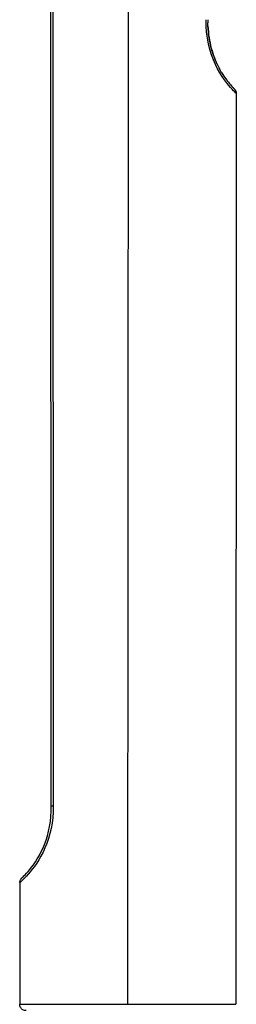
# Model space of a CAD drawing. Units: millimetres. Extents: x 0 to 1118, y 0 to 864.
# Drawn here: x 866 to 887, y 617 to 711 of the extents above; entities that cross this region are included whole.
import ezdxf

# ---------------------------------------------------------------- set-up
doc = ezdxf.new("R2010")
doc.units = ezdxf.units.MM
doc.header["$LTSCALE"] = 61.468
doc.layers.get('0').update_dxf_attribs({"linetype": 'CONTINUOUS'})
doc.layers.add('7_ALL_FEATURES', color=7, linetype='CONTINUOUS')

msp = doc.modelspace()

# ---------------------------------------------------------------- linework, layer by layer
at = {"color": 7, "linetype": 'Continuous'}
for p, q in [((869.644, 726.272), (869.68, 635.694)), ((876.831, 723.784), (876.763, 616.746)), ((884.435, 710.781), (884.435, 710.486)), ((884.44, 710.196), (884.435, 710.488)), ((885.402, 706.36), (885.307, 706.554)), ((885.494, 706.181), (885.399, 706.365)), ((885.587, 706.01), (885.492, 706.185)), ((885.68, 705.847), (885.585, 706.013)), ((885.774, 705.69), (885.679, 705.848)), ((885.773, 705.69), (885.868, 705.539)), ((885.867, 705.541), (885.961, 705.397)), ((885.959, 705.4), (886.052, 705.262)), ((886.05, 705.266), (886.142, 705.136)), ((886.139, 705.14), (886.228, 705.017)), ((886.225, 705.022), (886.312, 704.907)), ((886.308, 704.912), (886.392, 704.804)), ((886.388, 704.809), (886.468, 704.709)), ((886.465, 704.714), (886.541, 704.621)), ((886.538, 704.625), (886.61, 704.54)), ((886.607, 704.544), (886.674, 704.467)), ((886.671, 704.47), (886.731, 704.402)), ((886.729, 704.404), (886.783, 704.344)), ((886.781, 704.346), (886.829, 704.294)), ((886.743, 704.137), (886.585, 704.314)), ((886.827, 704.296), (886.87, 704.25)), ((886.869, 704.251), (886.905, 704.212)), ((886.953, 704.163), (886.905, 704.212)), ((887.136, 703.728), (887.084, 616.746)), ((887.134, 703.78), (887.136, 703.728)), ((866.503, 628.364), (866.496, 616.747)), ((866.518, 628.379), (866.503, 628.364)), ((866.496, 616.747), (887.084, 616.746))]:
    msp.add_line(p, q, dxfattribs=at)
for points in [[(886.585, 704.314), (886.407, 704.525), (886.21, 704.769), (886.003, 705.048), (885.789, 705.364), (885.572, 705.716), (885.359, 706.099), (885.153, 706.512), (884.958, 706.957), (884.781, 707.431), (884.623, 707.936), (884.487, 708.47), (884.382, 709.023), (884.311, 709.591), (884.273, 710.177), (884.27, 710.782)], [(885.311, 706.547), (885.218, 706.751), (885.131, 706.954), (885.049, 707.162), (884.971, 707.376), (884.895, 707.599), (884.822, 707.834), (884.754, 708.078), (884.69, 708.327), (884.634, 708.575), (884.585, 708.824), (884.541, 709.084), (884.503, 709.355), (884.474, 709.633), (884.453, 709.916), (884.44, 710.201)], [(884.44, 710.196), (884.453, 709.908), (884.475, 709.622), (884.505, 709.341), (884.543, 709.068), (884.588, 708.808), (884.638, 708.559), (884.694, 708.311), (884.758, 708.062), (884.827, 707.818), (884.9, 707.584), (884.976, 707.362), (885.054, 707.15), (885.135, 706.944), (885.222, 706.743)], [(887.136, 703.728), (887.119, 703.747), (887.068, 703.797), (886.987, 703.879), (886.878, 703.992), (886.743, 704.137)], [(886.904, 704.213), (886.932, 704.184), (886.968, 704.146)], [(886.968, 704.146), (887.002, 704.108), (887.032, 704.067), (887.059, 704.024), (887.083, 703.978), (887.102, 703.931), (887.117, 703.882), (887.128, 703.831), (887.134, 703.78)], [(887.024, 704.08), (886.996, 704.116), (886.968, 704.146)], [(887.135, 703.763), (887.132, 703.803), (887.123, 703.856), (887.11, 703.906), (887.093, 703.954), (887.073, 703.999), (887.049, 704.041), (887.024, 704.08)], [(869.68, 635.694), (869.676, 635.133), (869.643, 634.589), (869.582, 634.06), (869.492, 633.545), (869.375, 633.046), (869.237, 632.569), (869.079, 632.115), (868.903, 631.684), (868.716, 631.278), (868.52, 630.899), (868.317, 630.546), (868.111, 630.219), (867.903, 629.918), (867.697, 629.645), (867.5, 629.398), (867.314, 629.181), (867.141, 628.991)], [(867.141, 628.991), (866.984, 628.827), (866.846, 628.687), (866.728, 628.573), (866.633, 628.483), (866.562, 628.419), (866.518, 628.379)], [(867.096, 616.146), (867.02, 616.151), (866.944, 616.166), (866.87, 616.191), (866.801, 616.224), (866.737, 616.265), (866.678, 616.315), (866.626, 616.374), (866.581, 616.439), (866.544, 616.51), (866.517, 616.587), (866.501, 616.667), (866.496, 616.747)]]:
    msp.add_lwpolyline(points, dxfattribs=at)
at = {"layer": '7_ALL_FEATURES', "color": 7, "linetype": 'Continuous'}
for p, q in [((869.495, 635.693), (869.465, 726.271)), ((869.491, 635.177), (869.495, 635.693))]:
    msp.add_line(p, q, dxfattribs=at)
for points in [[(869.495, 635.693), (869.498, 635.695), (869.505, 635.696), (869.517, 635.697), (869.534, 635.697), (869.555, 635.697), (869.58, 635.697), (869.61, 635.696), (869.643, 635.695), (869.68, 635.694)], [(866.688, 628.797), (866.701, 628.81), (866.742, 628.85), (866.808, 628.915), (866.899, 629.005), (867.012, 629.122), (867.144, 629.264), (867.292, 629.432), (867.455, 629.625), (867.628, 629.843), (867.805, 630.082), (867.985, 630.344), (868.166, 630.63), (868.345, 630.94), (868.52, 631.273), (868.69, 631.631), (868.852, 632.016), (869.002, 632.425), (869.135, 632.851), (869.25, 633.289), (869.344, 633.739), (869.417, 634.204), (869.466, 634.682), (869.491, 635.177)], [(866.503, 628.364), (866.505, 628.417), (866.513, 628.47), (866.524, 628.523), (866.541, 628.574), (866.562, 628.623), (866.587, 628.67), (866.617, 628.716), (866.651, 628.758), (866.688, 628.797)]]:
    msp.add_lwpolyline(points, dxfattribs=at)

doc.saveas('drawing.dxf')
